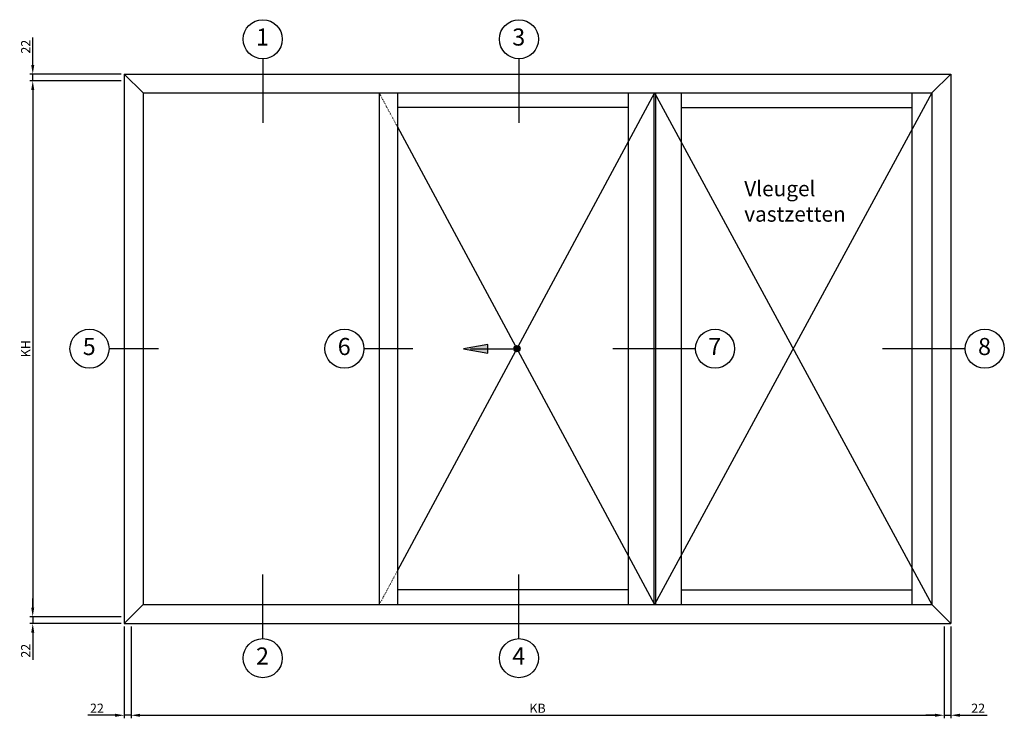
# Model space of a CAD drawing. Extents: x -538 to 8152, y -529 to 1760.
# Drawn here: x 4925 to 8152, y -529 to 1760 of the extents above; entities that cross this region are included whole.
import ezdxf
from ezdxf.enums import TextEntityAlignment as Align

# ---------------------------------------------------------------- set-up
doc = ezdxf.new("R2010")
doc.units = 0
doc.header["$PDMODE"] = 2
doc.header["$PDSIZE"] = 5
doc.linetypes.add('ACAD_ISO07W100', pattern=[3.5, 0.5, -3])
doc.layers.get('0').update_dxf_attribs({"color": 31, "linetype": 'ZIGZAG'})
doc.layers.get('DEFPOINTS').update_dxf_attribs({"color": 31, "linetype": 'ZIGZAG'})
for name, color, linetype in [('RE_DIM1', 7, 'CONTINUOUS'), ('RE_DRAW1', 31, 'ZIGZAG'), ('RE_HATCH', 31, 'CONTINUOUS'), ('RE_TXT', 31, 'ZIGZAG')]:
    doc.layers.add(name, color=color, linetype=linetype)
doc.styles.add('ALCOA1', font='ARIAL.TTF')
doc.styles.add('REYNOLDS1', font='ARIAL.TTF')
doc.linetypes.add('ZIGZAG', pattern='A,0.00254,-5.08,[131,ltypeshp.shx,S=5.08,R=0,X=-5.08,Y=0],-10.16,[131,ltypeshp.shx,S=5.08,R=180,X=5.08,Y=0],-5.08', length=20.32254)
doc.dimstyles.new('ALCOA1', dxfattribs={"dimscale": 0, "dimtxt": 3, "dimasz": 3, "dimexe": 1, "dimexo": 1, "dimgap": 0.8, "dimtad": 1, "dimdec": 1, "dimdsep": 46, "dimtxsty": 'ALCOA1', "dimcen": 2.5, "dimclrd": 7, "dimclre": 7, "dimclrt": 2, "dimadec": 0, "dimazin": 0, "dimtfac": 0.7, "dimtdec": 1, "dimtmove": 0, "dimatfit": 3, "dimfxl": 0, "dimtolj": 1, "dimtzin": 0, "dimarcsym": 0})

# ---------------------------------------------------------------- blocks, each defined once
blk = doc.blocks.new('detailnumberblock')
at = {"layer": 'RE_TXT', "color": 2, "linetype": 'Continuous'}
blk.add_circle((0, 0), 8, dxfattribs=at)
at = {"layer": 'RE_TXT', "color": 2, "linetype": 'Continuous', "style": 'REYNOLDS1'}
blk.add_attdef('.?.', text='', height=7, dxfattribs=at).set_placement((-0.11, -4.79), align=Align.BOTTOM_CENTER)
blk = doc.blocks.new('punt2mmblock')
at = {"layer": 'RE_HATCH', "linetype": 'Continuous'}
blk.add_hatch(color=2, dxfattribs=at).paths.add_polyline_path([(-1, 0, 1), (1, 0, 1)])
at = {"color": 2, "linetype": 'Continuous'}
blk.add_circle((0, 0), 1, dxfattribs=at)
blk = doc.blocks.new('*D78')
at = {"layer": 'DEFPOINTS', "color": 0, "linetype": 'Continuous', "ltscale": 0.25}
for p in [(5268, -218), (5290, -218), (5268, -519)]:
    blk.add_point(p, dxfattribs=at)
at = {"layer": 'RE_DIM1', "color": 7, "linetype": 'Continuous', "lineweight": -2, "ltscale": 0.25}
for p, q in [((5268, -228), (5268, -529)), ((5290, -228), (5290, -529)), ((5238, -519), (5148.8, -519)), ((5290, -519), (5268, -519)), ((5320, -519), (5350, -519))]:
    blk.add_line(p, q, dxfattribs=at)
at = {"layer": 'RE_DIM1', "color": 7, "linetype": 'Continuous', "ltscale": 0.25}
for points in [[(5238, -514), (5238, -524), (5268, -519)], [(5320, -514), (5320, -524), (5290, -519)]]:
    blk.add_solid(points, dxfattribs=at)
at = {"layer": 'RE_DIM1', "color": 2, "linetype": 'Continuous', "ltscale": 0.25, "insert": (5178.4, -495.9), "char_height": 30, "attachment_point": 5, "style": 'ALCOA1'}
blk.add_mtext('\\A1;22', dxfattribs=at)
blk = doc.blocks.new('*D79')
at = {"layer": 'DEFPOINTS', "color": 0, "linetype": 'Continuous', "ltscale": 0.25}
for p in [(7954.5, -218), (7976.5, -218), (7976.5, -519)]:
    blk.add_point(p, dxfattribs=at)
at = {"layer": 'RE_DIM1', "color": 7, "linetype": 'Continuous', "lineweight": -2, "ltscale": 0.25}
for p, q in [((7954.5, -228), (7954.5, -529)), ((7976.5, -228), (7976.5, -529)), ((7924.5, -519), (7894.5, -519)), ((7954.5, -519), (7976.5, -519)), ((8006.5, -519), (8095.7, -519))]:
    blk.add_line(p, q, dxfattribs=at)
at = {"layer": 'RE_DIM1', "color": 7, "linetype": 'Continuous', "ltscale": 0.25}
for points in [[(7924.5, -514), (7924.5, -524), (7954.5, -519)], [(8006.5, -514), (8006.5, -524), (7976.5, -519)]]:
    blk.add_solid(points, dxfattribs=at)
at = {"layer": 'RE_DIM1', "color": 2, "linetype": 'Continuous', "ltscale": 0.25, "insert": (8066.1, -495.9), "char_height": 30, "attachment_point": 5, "style": 'ALCOA1'}
blk.add_mtext('\\A1;22', dxfattribs=at)
blk = doc.blocks.new('*D80')
at = {"layer": 'DEFPOINTS', "color": 0, "linetype": 'Continuous', "ltscale": 0.25}
for p in [(5290, -218), (7954.5, -218), (7954.5, -519)]:
    blk.add_point(p, dxfattribs=at)
at = {"layer": 'RE_DIM1', "color": 7, "linetype": 'Continuous', "lineweight": -2, "ltscale": 0.25}
for p, q in [((5290, -228), (5290, -529)), ((7954.5, -228), (7954.5, -529)), ((5320, -519), (7924.5, -519))]:
    blk.add_line(p, q, dxfattribs=at)
at = {"layer": 'RE_DIM1', "color": 7, "linetype": 'Continuous', "ltscale": 0.25}
for points in [[(5320, -514), (5320, -524), (5290, -519)], [(7924.5, -514), (7924.5, -524), (7954.5, -519)]]:
    blk.add_solid(points, dxfattribs=at)
at = {"layer": 'RE_DIM1', "color": 2, "linetype": 'Continuous', "ltscale": 0.25, "insert": (6622.2, -496), "char_height": 30, "attachment_point": 5, "style": 'ALCOA1'}
blk.add_mtext('\\A1;KB', dxfattribs=at)
blk = doc.blocks.new('*D81')
at = {"layer": 'DEFPOINTS', "color": 0, "linetype": 'Continuous', "ltscale": 0.25}
for p in [(4968, 1582), (5268, 1582), (5268, 1560)]:
    blk.add_point(p, dxfattribs=at)
at = {"layer": 'RE_DIM1', "color": 7, "linetype": 'Continuous', "lineweight": -2, "ltscale": 0.25}
for p, q in [((4968, 1612), (4968, 1701.2)), ((5258, 1582), (4958, 1582)), ((4968, 1560), (4968, 1582)), ((5258, 1560), (4958, 1560)), ((4968, 1530), (4968, 1500))]:
    blk.add_line(p, q, dxfattribs=at)
at = {"layer": 'RE_DIM1', "color": 7, "linetype": 'Continuous', "ltscale": 0.25}
for points in [[(4963, 1612), (4973, 1612), (4968, 1582)], [(4963, 1530), (4973, 1530), (4968, 1560)]]:
    blk.add_solid(points, dxfattribs=at)
at = {"layer": 'RE_DIM1', "color": 2, "linetype": 'Continuous', "ltscale": 0.25, "insert": (4944.9, 1671.6), "char_height": 30, "attachment_point": 5, "rotation": 90, "style": 'ALCOA1'}
blk.add_mtext('\\A1;22', dxfattribs=at)
blk = doc.blocks.new('*D82')
at = {"layer": 'DEFPOINTS', "color": 0, "linetype": 'Continuous', "ltscale": 0.25}
for p in [(4968, -218), (5268, -196), (5268, -218)]:
    blk.add_point(p, dxfattribs=at)
at = {"layer": 'RE_DIM1', "color": 7, "linetype": 'Continuous', "lineweight": -2, "ltscale": 0.25}
for p, q in [((4968, -166), (4968, -136)), ((5258, -196), (4958, -196)), ((5258, -218), (4958, -218)), ((4968, -196), (4968, -218)), ((4968, -248), (4968, -337.1))]:
    blk.add_line(p, q, dxfattribs=at)
at = {"layer": 'RE_DIM1', "color": 7, "linetype": 'Continuous', "ltscale": 0.25}
for points in [[(4963, -166), (4973, -166), (4968, -196)], [(4963, -248), (4973, -248), (4968, -218)]]:
    blk.add_solid(points, dxfattribs=at)
at = {"layer": 'RE_DIM1', "color": 2, "linetype": 'Continuous', "ltscale": 0.25, "insert": (4944.9, -307.5), "char_height": 30, "attachment_point": 5, "rotation": 90, "style": 'ALCOA1'}
blk.add_mtext('\\A1;22', dxfattribs=at)
blk = doc.blocks.new('*D83')
at = {"layer": 'DEFPOINTS', "color": 0, "linetype": 'Continuous', "ltscale": 0.25}
for p in [(5268, 1560), (4968, -196), (5267, -196)]:
    blk.add_point(p, dxfattribs=at)
at = {"layer": 'RE_DIM1', "color": 7, "linetype": 'Continuous', "lineweight": -2, "ltscale": 0.25}
for p, q in [((5258, 1560), (4958, 1560)), ((4968, 1530), (4968, -166)), ((5257, -196), (4958, -196))]:
    blk.add_line(p, q, dxfattribs=at)
at = {"layer": 'RE_DIM1', "color": 7, "linetype": 'Continuous', "ltscale": 0.25}
for points in [[(4963, 1530), (4973, 1530), (4968, 1560)], [(4963, -166), (4973, -166), (4968, -196)]]:
    blk.add_solid(points, dxfattribs=at)
at = {"layer": 'RE_DIM1', "color": 2, "linetype": 'Continuous', "ltscale": 0.25, "insert": (4945, 682), "char_height": 30, "attachment_point": 5, "rotation": 90, "style": 'ALCOA1'}
blk.add_mtext('\\A1;KH', dxfattribs=at)

msp = doc.modelspace()

# ---------------------------------------------------------------- hatches: boundary and pattern name
at = {"layer": 'RE_HATCH', "linetype": 'Continuous'}
msp.add_hatch(color=2, dxfattribs=at).paths.add_polyline_path([(6379.1, 682.05), (6459.1, 667.94), (6459.1, 696.15)])

# ---------------------------------------------------------------- linework, layer by layer
at = {"layer": 'RE_DIM1', "color": 2, "linetype": 'Continuous', "ltscale": 0.25}
for p, q in [((6919.48, 1520.05), (6919.48, -155.95)), ((7002.98, 1520.05), (7002.98, -155.95)), ((7008.98, 1520.05), (7008.98, -155.95)), ((7092.48, 1520.05), (7092.48, -155.95))]:
    msp.add_line(p, q, dxfattribs=at)
at = {"layer": 'RE_DRAW1', "color": 6, "linetype": 'Continuous', "ltscale": 0.25}
for p, q in [((5721.76, 1632.05), (5721.76, 1422.05)), ((6561.39, 1632.05), (6561.39, 1422.05)), ((5379.98, 682.05), (5217.98, 682.05)), ((6213.48, 682.05), (6053.48, 682.05)), ((7139.75, 682.05), (6869.13, 682.05)), ((8023.75, 682.05), (7753.13, 682.05)), ((5721.76, -267.95), (5721.76, -57.95)), ((6561.39, -267.95), (6561.39, -57.95))]:
    msp.add_line(p, q, dxfattribs=at)
at = {"layer": 'RE_DRAW1', "color": 2, "linetype": 'Continuous', "ltscale": 0.25}
for p, q in [((5267.98, 1582.05), (5267.98, -217.95)), ((5267.98, 1582.05), (7976.48, 1582.05)), ((5329.98, 1520.05), (5267.98, 1582.05)), ((7976.48, 1582.05), (7914.48, 1520.05)), ((7976.48, 1582.05), (7976.48, -217.95)), ((5329.98, 1520.05), (5329.98, -155.95)), ((5329.98, 1520.05), (7914.48, 1520.05)), ((6103.48, 1520.05), (6103.48, -155.95)), ((6163.48, 1520.05), (6163.48, -155.95)), ((7848.48, 1520.05), (7848.48, -155.95)), ((7914.48, 1520.05), (7914.48, -155.95)), ((6919.48, 1472.05), (6163.48, 1472.05)), ((7092.48, 1472.05), (7848.48, 1472.05)), ((6919.48, -107.95), (6163.48, -107.95)), ((7092.48, -107.95), (7848.48, -107.95)), ((5329.98, -155.95), (5267.98, -217.95)), ((5329.98, -155.95), (7914.48, -155.95)), ((7976.48, -217.95), (7914.48, -155.95)), ((5267.98, -217.95), (7976.48, -217.95))]:
    msp.add_line(p, q, dxfattribs=at)
at = {"layer": 'RE_DRAW1', "color": 6, "linetype": 'ACAD_ISO07W100', "ltscale": 0.25}
for p, q in [((6163.48, 1408.62), (6103.48, 1520.05)), ((6163.48, -44.53), (6103.48, -155.95))]:
    msp.add_line(p, q, dxfattribs=at)
at = {"layer": 'RE_DRAW1', "color": 7, "linetype": 'Continuous', "ltscale": 0.25}
for p, q in [((7005.98, 1520.05), (6163.48, -44.53)), ((7914.48, 1520.05), (7005.98, -155.95)), ((7005.98, 1520.05), (7914.48, -155.95)), ((6163.48, 1408.62), (7005.98, -155.95))]:
    msp.add_line(p, q, dxfattribs=at)
at = {"layer": 'RE_DRAW1', "color": 2, "linetype": 'Continuous'}
msp.add_line((6402.29, 682.05), (6554.73, 682.05), dxfattribs=at)
msp.add_lwpolyline([(6379.1, 682.05), (6459.1, 667.94), (6459.1, 696.15)], close=True, dxfattribs=at)

# ---------------------------------------------------------------- block references
at = {"layer": 'RE_DRAW1', "color": 7, "linetype": 'Continuous', "ltscale": 0.25, "xscale": 8, "yscale": 8, "zscale": 8}
for p, values in [((5721.76, 1696.05), {'.?.': '1'}), ((6561.39, 1696.05), {'.?.': '3'}), ((5153.98, 682.05), {'.?.': '5'}), ((5989.48, 682.05), {'.?.': '6'}), ((7203.75, 682.05), {'.?.': '7'}), ((8087.75, 682.05), {'.?.': '8'}), ((5721.76, -331.95), {'.?.': '2'}), ((6561.39, -331.95), {'.?.': '4'})]:
    msp.add_blockref('detailnumberblock', p, dxfattribs=at).add_auto_attribs(values)
at = {"layer": 'RE_DRAW1', "color": 7, "linetype": 'Continuous', "ltscale": 0.25, "xscale": 10, "yscale": 10, "zscale": 10}
msp.add_blockref('punt2mmblock', (6554.73, 682.05), dxfattribs=at)

# ---------------------------------------------------------------- texts
at = {"layer": 'RE_TXT', "color": 2, "linetype": 'Continuous', "ltscale": 0.25, "insert": (7299.55, 1231.55), "char_height": 50, "width": 48.4947, "attachment_point": 1, "style": 'ALCOA1'}
msp.add_mtext('Vleugel\\Pvastzetten', dxfattribs=at)

# ---------------------------------------------------------------- dimensions: what is measured, and where the dimension line sits
at = {"layer": 'RE_DIM1', "color": 7, "linetype": 'Continuous', "ltscale": 0.25}
for base, p1, p2, picture, middle in [((4967.98, 1582.05), (5267.98, 1560.05), (5267.98, 1582.05), '*D81', (4944.92, 1671.64)), ((4967.98, -217.95), (5267.98, -195.95), (5267.98, -217.95), '*D82', (4944.92, -307.54))]:
    dim = msp.add_linear_dim(base=base, p1=p1, p2=p2, angle=90, dimstyle='ALCOA1', override={"dimscale": 10}, dxfattribs=at)
    dim.commit()
    dim.dimension.update_dxf_attribs({"geometry": picture, "text_midpoint": middle})
dim = msp.add_linear_dim(base=(4967.98, -195.95), p1=(5267.98, 1560.05), p2=(5266.98, -195.95), angle=90, text='KH', dimstyle='ALCOA1', override={"dimscale": 10}, dxfattribs=at)
dim.commit()
dim.dimension.update_dxf_attribs({"geometry": '*D83', "text_midpoint": (4944.98, 682.05)})
for base, p1, p2, picture, middle in [((5267.98, -518.95), (5289.98, -217.95), (5267.98, -217.95), '*D78', (5178.39, -495.89)), ((7976.48, -518.95), (7954.48, -217.95), (7976.48, -217.95), '*D79', (8066.07, -495.89))]:
    dim = msp.add_linear_dim(base=base, p1=p1, p2=p2, dimstyle='ALCOA1', override={"dimscale": 10}, dxfattribs=at)
    dim.commit()
    dim.dimension.update_dxf_attribs({"geometry": picture, "text_midpoint": middle})
dim = msp.add_linear_dim(base=(7954.48, -518.95), p1=(5289.98, -217.95), p2=(7954.48, -217.95), text='KB', dimstyle='ALCOA1', override={"dimscale": 10}, dxfattribs=at)
dim.commit()
dim.dimension.update_dxf_attribs({"geometry": '*D80', "text_midpoint": (6622.23, -495.95)})

doc.saveas('drawing.dxf')
